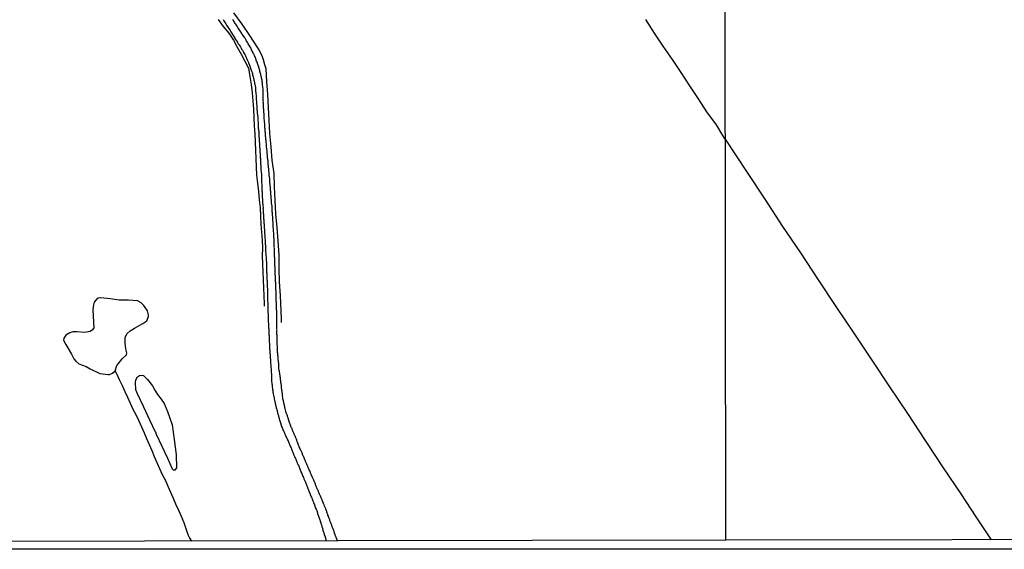
# Model space of a CAD drawing. Units: millimetres. Extents: x 180731 to 183146, y 1660421 to 1663198.
# Drawn here: x 181930 to 182279, y 1660421 to 1660609 of the extents above; entities that cross this region are included whole.
import ezdxf

# ---------------------------------------------------------------- set-up
doc = ezdxf.new("R2010")
doc.units = ezdxf.units.MM
for name, color, linetype in [('IMAGEM', 7, 'Continuous'), ('V-LAGOA', 5, 'Continuous'), ('V-LOTE', 1, 'Continuous'), ('V-REFERENCIA', 4, 'Continuous'), ('V-VALETA', 6, 'Continuous'), ('X-LIMITE_1000', 7, 'Continuous'), ('X-LIMITE_5000', 7, 'Continuous')]:
    doc.layers.add(name, color=color, linetype=linetype)
picture_1 = doc.add_image_def('image1.jpg', size_in_pixel=(4024, 4627))

msp = doc.modelspace()

# ---------------------------------------------------------------- linework, layer by layer
at = {"layer": 'V-LAGOA'}
for points in [[(181963.87, 1660484.19), (181964.52, 1660486.03), (181965.08, 1660486.74), (181966.36, 1660488.34), (181967.85, 1660489.86), (181968.08, 1660490.49), (181967.7, 1660491.97), (181967.44, 1660493.98), (181967.48, 1660496.04), (181968.18, 1660497.41), (181969.2, 1660498.36), (181970.73, 1660499.23), (181973.75, 1660500.89), (181975.09, 1660501.92), (181975.72, 1660503.38), (181975.76, 1660504.06), (181975.41, 1660505.46), (181974.09, 1660507.36), (181973.1, 1660508.3), (181971.76, 1660508.97), (181968.64, 1660509.24), (181965.31, 1660509.17), (181962.12, 1660509.63), (181958.77, 1660510.09), (181957.8, 1660509.92), (181957.11, 1660509.29), (181956.48, 1660508.51), (181956.15, 1660507.58), (181955.99, 1660505.78), (181956.11, 1660503.56), (181956.27, 1660499.4), (181955.86, 1660498.74), (181954.99, 1660498.07), (181953, 1660497.72), (181950.28, 1660497.99), (181948.92, 1660498), (181947.85, 1660497.63), (181946.35, 1660496.78), (181945.62, 1660495.75), (181945.58, 1660495.07), (181946.37, 1660493.53), (181948.36, 1660490.08), (181949.21, 1660488.41), (181949.9, 1660487.52), (181950.98, 1660486.65), (181952.33, 1660486.12), (181953.57, 1660485.66), (181955.03, 1660484.83), (181958.48, 1660483.23), (181961.44, 1660482.79), (181961.91, 1660482.84), (181962.94, 1660483.29), (181963.89, 1660484.16)], [(181978.26, 1660462.36), (181976.15, 1660466.67), (181974.02, 1660471.3), (181971.79, 1660475.93), (181971.22, 1660477.35), (181971.06, 1660479.97), (181971.26, 1660480.98), (181971.81, 1660481.95), (181972.5, 1660482.44), (181973.45, 1660482.57), (181973.92, 1660482.52), (181975.36, 1660481.03), (181977.08, 1660478.85), (181977.91, 1660477.33), (181978.91, 1660475.77), (181980.16, 1660474.03), (181981.22, 1660472.59), (181982.45, 1660469.72), (181984.07, 1660465.01), (181984.88, 1660459.75), (181985.51, 1660454.37), (181985.65, 1660449.7), (181985.12, 1660448.85), (181984.59, 1660448.85), (181984.27, 1660449.2), (181982.57, 1660452.99), (181980.54, 1660457.24), (181978.53, 1660461.49), (181978.27, 1660462.36)]]:
    msp.add_lwpolyline(points, close=True, dxfattribs=at)
at = {"layer": 'V-LOTE'}
for points in [[(182180.43, 1660566.37), (182179.51, 1660567.62), (182177.28, 1660571.44), (182173.92, 1660576.06), (182170.91, 1660580.68), (182167.86, 1660585.32), (182164.75, 1660589.98), (182161.64, 1660594.64), (182158.43, 1660599.32), (182155.36, 1660604), (182152.25, 1660608.76)], [(182180.43, 1660566.37), (182188.21, 1660554.51), (182194.51, 1660545.06), (182200.76, 1660535.41), (182207.11, 1660525.96), (182213.41, 1660516.46), (182219.71, 1660506.96), (182226.06, 1660497.46), (182232.41, 1660487.96), (182238.76, 1660478.46), (182245.11, 1660468.96), (182251.36, 1660459.36), (182257.71, 1660449.76), (182264.01, 1660440.5), (182269.34, 1660432.31), (182274.79, 1660424.14)]]:
    msp.add_lwpolyline(points, dxfattribs=at)
at = {"layer": 'V-REFERENCIA'}
for points in [[(182002.22, 1660608.78), (182002.48, 1660608.39), (182002.7, 1660608), (182002.91, 1660607.61), (182003.17, 1660607.22), (182003.43, 1660606.84), (182003.67, 1660606.45), (182003.91, 1660606.06), (182004.21, 1660605.63), (182004.42, 1660605.24), (182004.68, 1660604.85), (182004.92, 1660604.46), (182005.2, 1660604.07), (182005.55, 1660603.46), (182006.22, 1660602.45), (182006.28, 1660602.3), (182006.63, 1660601.71), (182007.3, 1660600.72), (182007.34, 1660600.66), (182007.58, 1660600.23), (182007.84, 1660599.84), (182008.1, 1660599.45), (182008.34, 1660599.06), (182008.59, 1660598.67), (182008.77, 1660598.28), (182009.03, 1660597.89), (182009.26, 1660597.5), (182009.48, 1660597.12), (182009.67, 1660596.73), (182009.89, 1660596.34), (182009.89, 1660596.34), (182010.1, 1660595.91), (182010.3, 1660595.52), (182010.47, 1660595.13), (182010.73, 1660594.5), (182011.19, 1660593.51), (182011.21, 1660593.44), (182011.53, 1660592.62), (182011.86, 1660591.52), (182012.03, 1660591.2), (182012.18, 1660590.81), (182012.31, 1660590.42), (182012.46, 1660589.99), (182012.57, 1660589.6), (182012.68, 1660589.21), (182012.79, 1660588.82), (182012.89, 1660588.43), (182012.98, 1660588.04), (182013.07, 1660587.65), (182013.13, 1660587.26), (182013.22, 1660586.88), (182013.28, 1660586.49), (182013.39, 1660586.1), (182013.48, 1660585.71), (182013.54, 1660585.32), (182013.65, 1660584.72), (182013.74, 1660583.48), (182013.75, 1660583.42), (182013.84, 1660582.82), (182013.91, 1660581.58), (182013.89, 1660581.48), (182013.93, 1660581.09), (182013.95, 1660580.7), (182013.97, 1660580.27), (182014, 1660579.88), (182014.04, 1660579.49), (182014.06, 1660579.1), (182014.08, 1660578.71), (182014.12, 1660578.32), (182014.15, 1660577.93), (182014.17, 1660577.54), (182014.19, 1660577.16), (182014.21, 1660576.77), (182014.25, 1660576.38), (182014.3, 1660575.95), (182014.32, 1660575.56), (182014.36, 1660574.95), (182014.47, 1660573.89), (182014.47, 1660573.32), (182014.47, 1660573.27), (182014.6, 1660571.95), (182014.6, 1660571.84), (182014.64, 1660571.45), (182014.66, 1660571.06), (182014.66, 1660570.68), (182014.69, 1660570.29), (182014.75, 1660569.9), (182014.77, 1660569.47), (182014.82, 1660569.08), (182014.84, 1660568.69), (182014.84, 1660568.3), (182014.88, 1660567.87), (182014.9, 1660567.48), (182014.92, 1660567.09), (182014.97, 1660566.7), (182015.01, 1660566.27), (182015.01, 1660565.88), (182015.03, 1660565.49), (182015.08, 1660564.89), (182015.16, 1660563.78), (182015.16, 1660563.55), (182015.23, 1660562.94), (182015.29, 1660561.67), (182015.31, 1660561.39), (182015.31, 1660561), (182015.33, 1660560.61), (182015.38, 1660560.22), (182015.4, 1660559.83), (182015.44, 1660559.44), (182015.44, 1660559.05), (182015.46, 1660558.66), (182015.48, 1660558.28), (182015.48, 1660557.89), (182015.51, 1660557.5), (182015.57, 1660557.07), (182015.59, 1660556.68), (182015.61, 1660556.29), (182015.64, 1660555.9), (182015.64, 1660555.51), (182015.66, 1660554.91), (182015.81, 1660553.59), (182015.79, 1660553.01), (182015.79, 1660552.96), (182015.81, 1660551.9), (182015.83, 1660551.58), (182015.85, 1660551.19), (182015.87, 1660550.8), (182015.9, 1660550.41), (182015.94, 1660550.02), (182015.94, 1660549.64), (182015.94, 1660549.25), (182015.94, 1660549.25), (182015.96, 1660548.86), (182015.98, 1660548.43), (182015.98, 1660548.04), (182016.02, 1660547.65), (182016.05, 1660547.26), (182016.07, 1660546.83), (182016.07, 1660546.44), (182016.11, 1660546.05), (182016.11, 1660545.66), (182016.13, 1660545.06), (182016.2, 1660543.87), (182016.22, 1660543.72), (182016.26, 1660543.11), (182016.37, 1660541.75), (182016.35, 1660541.69), (182016.37, 1660541.3), (182016.41, 1660540.87), (182016.46, 1660540.48), (182016.46, 1660540.09), (182016.48, 1660539.7), (182016.5, 1660539.27), (182016.52, 1660538.88), (182016.54, 1660538.49), (182016.59, 1660538.1), (182016.63, 1660537.71), (182016.65, 1660537.32), (182016.69, 1660536.93), (182016.69, 1660536.54), (182016.72, 1660536.16), (182016.74, 1660535.77), (182016.79, 1660535.32), (182017.02, 1660531.64), (182017.04, 1660531.45), (182017.06, 1660531.06), (182017.08, 1660530.63), (182017.11, 1660530.24), (182017.11, 1660529.85), (182017.13, 1660529.46), (182017.15, 1660529.07), (182017.19, 1660528.68), (182017.21, 1660528.29), (182017.24, 1660527.9), (182017.26, 1660527.52), (182017.26, 1660527.13), (182017.28, 1660526.74), (182017.3, 1660526.31), (182017.32, 1660525.92), (182017.38, 1660525.31), (182017.45, 1660524.08), (182017.45, 1660523.63), (182017.58, 1660522.31), (182017.56, 1660522.29), (182017.56, 1660521.9), (182017.56, 1660521.51), (182017.58, 1660521.12), (182017.58, 1660520.73), (182017.62, 1660520.34), (182017.62, 1660519.96), (182017.62, 1660519.57), (182017.64, 1660519.18), (182017.71, 1660518.75), (182017.73, 1660518.36), (182017.73, 1660517.97), (182017.73, 1660517.58), (182017.73, 1660517.19), (182017.75, 1660516.8), (182017.77, 1660516.41), (182017.82, 1660516.02), (182017.84, 1660515.63), (182017.84, 1660515.03), (182017.88, 1660514.01), (182017.88, 1660513.82), (182017.92, 1660513.22), (182017.97, 1660511.94), (182017.95, 1660511.57), (182017.95, 1660511.18), (182017.95, 1660510.8), (182017.95, 1660510.41), (182017.99, 1660510.02), (182018.01, 1660509.59), (182018.01, 1660509.2), (182018.01, 1660508.81), (182018.06, 1660508.42), (182018.06, 1660507.99), (182018.06, 1660507.6), (182018.08, 1660507.21), (182018.1, 1660506.82), (182018.1, 1660506.43), (182018.1, 1660506.04), (182018.12, 1660505.65), (182018.12, 1660505.05), (182018.23, 1660504.03), (182018.21, 1660503.84), (182018.21, 1660503.24), (182018.23, 1660502.13), (182018.21, 1660501.77), (182018.23, 1660501.38), (182018.29, 1660500.95), (182018.32, 1660500.56), (182018.32, 1660500.17), (182018.32, 1660500.17), (182018.34, 1660499.78), (182018.36, 1660499.39), (182018.38, 1660499), (182018.38, 1660498.61), (182018.38, 1660498.22), (182018.4, 1660497.84), (182018.42, 1660497.45), (182018.47, 1660497.06), (182018.49, 1660496.63), (182018.49, 1660496.24), (182018.51, 1660495.63), (182018.58, 1660494.53), (182018.59, 1660494.38), (182018.64, 1660493.77), (182018.7, 1660492.58), (182018.7, 1660492.22), (182018.72, 1660491.83), (182018.77, 1660491.44), (182018.81, 1660491.05), (182018.83, 1660490.66), (182018.83, 1660490.27), (182018.88, 1660489.89), (182018.9, 1660489.5), (182018.9, 1660489.07), (182018.94, 1660488.68), (182018.98, 1660488.29), (182019.01, 1660487.9), (182019.07, 1660487.47), (182019.07, 1660487.08), (182019.07, 1660486.69), (182019.11, 1660486.3), (182019.14, 1660485.7), (182019.22, 1660484.46), (182019.24, 1660483.92), (182019.35, 1660482.65), (182019.35, 1660482.28), (182019.37, 1660481.89), (182019.42, 1660481.5), (182019.42, 1660481.12), (182019.42, 1660480.73), (182019.42, 1660480.34), (182019.46, 1660479.91), (182019.48, 1660479.52), (182019.55, 1660479.13), (182019.59, 1660478.74), (182019.65, 1660478.31), (182019.72, 1660477.92), (182019.76, 1660477.53), (182019.8, 1660477.14), (182019.87, 1660476.71), (182019.89, 1660476.49), (182019.96, 1660476.29), (182019.98, 1660476.08), (182020, 1660476), (182019.98, 1660475.93), (182020.11, 1660475.5), (182020.28, 1660474.44), (182020.35, 1660474.2), (182020.45, 1660473.73), (182020.67, 1660472.67), (182020.69, 1660472.56), (182020.78, 1660472.26), (182020.82, 1660471.96), (182020.91, 1660471.65), (182020.99, 1660471.31), (182021.08, 1660471.01), (182021.17, 1660470.7), (182021.23, 1660470.4), (182021.34, 1660470.1), (182021.38, 1660469.8), (182021.49, 1660469.49), (182021.56, 1660469.15), (182021.64, 1660468.85), (182021.73, 1660468.54), (182021.81, 1660468.24), (182021.88, 1660467.94), (182021.94, 1660467.64), (182022.05, 1660467.33), (182022.14, 1660466.99), (182022.25, 1660466.69), (182022.35, 1660466.38), (182022.42, 1660466.06), (182022.57, 1660465.69), (182022.81, 1660464.89), (182022.85, 1660464.79), (182022.93, 1660464.44), (182023.11, 1660464.05), (182023.54, 1660462.99), (182023.72, 1660462.67), (182023.85, 1660462.37), (182023.98, 1660462.06), (182024.12, 1660461.76), (182024.25, 1660461.46), (182024.38, 1660461.16), (182024.51, 1660460.85), (182024.64, 1660460.51), (182024.82, 1660460.21), (182024.95, 1660459.9), (182025.08, 1660459.6), (182025.23, 1660459.26), (182025.23, 1660459.26), (182025.38, 1660458.91), (182025.51, 1660458.61), (182025.66, 1660458.3), (182025.77, 1660458), (182025.88, 1660457.7), (182026, 1660457.37), (182026.18, 1660456.99), (182026.54, 1660456.08), (182026.72, 1660455.76), (182026.89, 1660455.28), (182027.32, 1660454.26), (182027.47, 1660453.98), (182027.58, 1660453.68), (182027.71, 1660453.38), (182027.86, 1660453.08), (182027.97, 1660452.77), (182028.12, 1660452.43), (182028.25, 1660452.13), (182028.38, 1660451.82), (182028.51, 1660451.52), (182028.64, 1660451.22), (182028.77, 1660450.92), (182028.9, 1660450.61), (182029.03, 1660450.27), (182029.18, 1660449.97), (182029.31, 1660449.66), (182029.42, 1660449.36), (182029.55, 1660449.06), (182029.68, 1660448.71), (182029.81, 1660448.41), (182029.93, 1660448.09), (182030.11, 1660447.72), (182030.54, 1660446.66), (182030.56, 1660446.64), (182030.69, 1660446.34), (182030.86, 1660445.86), (182031.36, 1660444.89), (182031.45, 1660444.57), (182031.54, 1660444.26), (182031.67, 1660443.96), (182031.77, 1660443.66), (182031.9, 1660443.36), (182032.03, 1660443.05), (182032.18, 1660442.71), (182032.29, 1660442.41), (182032.42, 1660442.1), (182032.53, 1660441.8), (182032.66, 1660441.5), (182032.77, 1660441.2), (182032.9, 1660440.89), (182033.05, 1660440.55), (182033.13, 1660440.25), (182033.26, 1660439.94), (182033.39, 1660439.64), (182033.54, 1660439.34), (182033.67, 1660438.99), (182033.8, 1660438.69), (182033.93, 1660438.35), (182034.04, 1660438.04), (182034.17, 1660437.74), (182034.32, 1660437.35), (182034.52, 1660436.94), (182035.01, 1660435.43), (182035.18, 1660435.1), (182035.53, 1660434.22), (182035.57, 1660434.07), (182035.68, 1660433.77), (182035.74, 1660433.46), (182035.85, 1660433.16), (182035.98, 1660432.86), (182036.09, 1660432.56), (182036.15, 1660432.25), (182036.26, 1660431.91), (182036.39, 1660431.61), (182036.48, 1660431.3), (182036.59, 1660431), (182036.7, 1660430.66), (182036.83, 1660430.31), (182036.89, 1660430.01), (182037, 1660429.7), (182037.09, 1660429.4), (182037.19, 1660429.1), (182037.28, 1660428.8), (182037.39, 1660428.49), (182037.43, 1660428.41), (182037.43, 1660428.32), (182037.5, 1660428.3), (182037.5, 1660428.15), (182037.54, 1660427.85), (182037.62, 1660427.54), (182037.73, 1660427.24), (182037.84, 1660426.94), (182037.95, 1660426.59), (182038.01, 1660426.29), (182038.12, 1660425.95), (182038.16, 1660425.79), (182038.23, 1660425.75), (182038.23, 1660425.62), (182038.26, 1660425.6), (182038.82, 1660423.75)], [(182042.75, 1660423.76), (182042.75, 1660423.76), (182042.34, 1660424.94), (182042.33, 1660425.04), (182042.29, 1660425.06), (182042.29, 1660425.15), (182042.22, 1660425.17), (182042.2, 1660425.25), (182042.1, 1660425.56), (182042.01, 1660425.86), (182041.92, 1660426.12), (182041.79, 1660426.42), (182041.68, 1660426.68), (182041.62, 1660426.94), (182041.58, 1660427.2), (182041.47, 1660427.46), (182041.41, 1660427.67), (182041.25, 1660428.02), (182041.17, 1660428.28), (182041.06, 1660428.54), (182040.95, 1660428.8), (182040.82, 1660429.1), (182040.73, 1660429.36), (182040.63, 1660429.62), (182040.52, 1660429.88), (182040.44, 1660430.18), (182040.33, 1660430.44), (182040.2, 1660430.7), (182040.11, 1660430.96), (182040.02, 1660431.26), (182039.94, 1660431.52), (182039.83, 1660431.78), (182039.72, 1660432.04), (182039.63, 1660432.34), (182039.55, 1660432.6), (182039.42, 1660432.86), (182039.33, 1660433.12), (182039.22, 1660433.42), (182039.16, 1660433.68), (182039.05, 1660433.94), (182038.97, 1660434.2), (182038.84, 1660434.5), (182038.75, 1660434.76), (182038.64, 1660435.02), (182038.62, 1660435.17), (182038.17, 1660436.16), (182038.02, 1660436.57), (182037.99, 1660436.68), (182037.45, 1660437.95), (182037.37, 1660438.17), (182037.3, 1660438.35), (182037.2, 1660438.6), (182037.11, 1660438.86), (182036.98, 1660439.12), (182036.85, 1660439.38), (182036.76, 1660439.64), (182036.65, 1660439.9), (182036.55, 1660440.16), (182036.44, 1660440.42), (182036.33, 1660440.68), (182036.22, 1660440.98), (182036.09, 1660441.24), (182036.01, 1660441.5), (182035.85, 1660441.76), (182035.72, 1660442.06), (182035.62, 1660442.32), (182035.51, 1660442.58), (182035.4, 1660442.84), (182035.25, 1660443.12), (182035.14, 1660443.44), (182035.03, 1660443.7), (182034.93, 1660443.96), (182034.82, 1660444.22), (182034.71, 1660444.48), (182034.6, 1660444.74), (182034.47, 1660445), (182034.34, 1660445.3), (182034.26, 1660445.56), (182034.15, 1660445.82), (182034.02, 1660446.08), (182033.96, 1660446.23), (182033.61, 1660447.09), (182033.48, 1660447.37), (182033.37, 1660447.63), (182033.24, 1660447.89), (182033.2, 1660448), (182032.92, 1660448.69), (182032.76, 1660448.99), (182032.64, 1660449.28), (182032.53, 1660449.58), (182032.5, 1660449.6), (182032.48, 1660449.64), (182032.38, 1660449.81), (182032.25, 1660450.14), (182032.14, 1660450.4), (182032.01, 1660450.7), (182031.9, 1660450.96), (182031.79, 1660451.22), (182031.69, 1660451.48), (182031.54, 1660451.76), (182031.41, 1660452.08), (182031.41, 1660452.08), (182031.3, 1660452.34), (182031.21, 1660452.58), (182031.06, 1660452.95), (182030.95, 1660453.21), (182030.82, 1660453.49), (182030.69, 1660453.85), (182030.54, 1660454.13), (182030.43, 1660454.46), (182030.33, 1660454.72), (182030.2, 1660454.98), (182030.09, 1660455.24), (182029.98, 1660455.54), (182029.96, 1660455.6), (182029.46, 1660456.73), (182029.45, 1660456.76), (182029.22, 1660457.2), (182028.88, 1660458.13), (182028.75, 1660458.45), (182028.62, 1660458.78), (182028.53, 1660459.04), (182028.42, 1660459.3), (182028.34, 1660459.56), (182028.21, 1660459.86), (182028.1, 1660460.12), (182027.99, 1660460.38), (182027.88, 1660460.64), (182027.78, 1660460.94), (182027.67, 1660461.2), (182027.58, 1660461.46), (182027.45, 1660461.72), (182027.32, 1660462.02), (182027.22, 1660462.28), (182027.09, 1660462.54), (182026.98, 1660462.8), (182026.87, 1660463.1), (182026.76, 1660463.36), (182026.65, 1660463.62), (182026.52, 1660463.88), (182026.39, 1660464.16), (182026.03, 1660465.17), (182025.92, 1660465.47), (182025.77, 1660465.76), (182025.46, 1660466.82), (182025.35, 1660467.09), (182025.27, 1660467.38), (182025.2, 1660467.64), (182025.08, 1660467.94), (182025.01, 1660468.2), (182024.9, 1660468.5), (182024.79, 1660468.76), (182024.73, 1660469.02), (182024.62, 1660469.28), (182024.51, 1660469.58), (182024.45, 1660469.84), (182024.38, 1660470.1), (182024.32, 1660470.36), (182024.25, 1660470.66), (182024.15, 1660470.92), (182024.12, 1660471.02), (182024.12, 1660471.18), (182024.06, 1660471.37), (182024, 1660471.7), (182023.93, 1660471.96), (182023.87, 1660472.26), (182023.8, 1660472.52), (182023.74, 1660472.82), (182023.72, 1660472.97), (182023.52, 1660473.86), (182023.43, 1660474.25), (182023.37, 1660474.48), (182023.3, 1660475.63), (182023.24, 1660475.99), (182023.2, 1660476.32), (182023.17, 1660476.58), (182023.11, 1660476.84), (182023.04, 1660477.14), (182023, 1660477.4), (182023, 1660477.66), (182022.96, 1660477.92), (182022.94, 1660478.18), (182022.91, 1660478.44), (182022.87, 1660478.74), (182022.87, 1660479), (182022.81, 1660479.26), (182022.79, 1660479.52), (182022.74, 1660479.82), (182022.74, 1660480.08), (182022.7, 1660480.23), (182022.66, 1660480.34), (182022.63, 1660480.6), (182022.57, 1660480.9), (182022.57, 1660481.16), (182022.53, 1660481.42), (182022.51, 1660481.68), (182022.44, 1660481.98), (182022.44, 1660482.24), (182022.42, 1660482.5), (182022.38, 1660482.76), (182022.33, 1660482.95), (182022.22, 1660484.01), (182022.22, 1660484.01), (182022.14, 1660484.33), (182022.03, 1660484.81), (182022.01, 1660485.87), (182021.99, 1660486.3), (182021.94, 1660486.56), (182021.94, 1660486.82), (182021.9, 1660487.08), (182021.85, 1660487.38), (182021.81, 1660487.64), (182021.77, 1660487.9), (182021.77, 1660488.16), (182021.73, 1660488.46), (182021.71, 1660488.72), (182021.71, 1660488.98), (182021.71, 1660489.24), (182021.64, 1660489.54), (182021.64, 1660489.8), (182021.64, 1660490.06), (182021.6, 1660490.32), (182021.55, 1660490.62), (182021.53, 1660490.88), (182021.53, 1660491.14), (182021.53, 1660491.4), (182021.47, 1660491.7), (182021.47, 1660491.96), (182021.47, 1660492.22), (182021.45, 1660492.48), (182021.47, 1660492.71), (182021.38, 1660493.73), (182021.36, 1660494.16), (182021.36, 1660494.42), (182021.36, 1660494.68), (182021.34, 1660494.87), (182021.34, 1660495.85), (182021.36, 1660496.28), (182021.36, 1660496.54), (182021.34, 1660496.8), (182021.32, 1660497.1), (182021.32, 1660497.36), (182021.32, 1660497.62), (182021.32, 1660497.88), (182021.32, 1660498.18), (182021.32, 1660498.44), (182021.34, 1660498.7), (182021.32, 1660498.96), (182021.32, 1660499.26), (182021.32, 1660499.52), (182021.29, 1660499.78), (182021.27, 1660500.04), (182021.27, 1660500.34), (182021.27, 1660500.6), (182021.27, 1660500.86), (182021.27, 1660501.12), (182021.27, 1660501.42), (182021.27, 1660501.68), (182021.27, 1660501.94), (182021.25, 1660502.18), (182021.23, 1660503.24), (182021.23, 1660503.67), (182021.23, 1660503.93), (182021.21, 1660504.12), (182021.23, 1660505.05), (182021.21, 1660505.48), (182021.14, 1660505.74), (182021.12, 1660506), (182021.12, 1660506.26), (182021.12, 1660506.52), (182021.12, 1660506.78), (182021.12, 1660507.04), (182021.12, 1660507.34), (182021.12, 1660507.6), (182021.12, 1660507.86), (182021.12, 1660508.12), (182021.12, 1660508.42), (182021.08, 1660508.68), (182021.08, 1660508.94), (182021.04, 1660509.2), (182021.04, 1660509.5), (182021.04, 1660509.76), (182021.04, 1660510.02), (182021.01, 1660510.28), (182021.01, 1660510.58), (182021.01, 1660510.84), (182021.01, 1660511.1), (182021.01, 1660511.36), (182020.99, 1660511.66), (182020.99, 1660511.92), (182020.99, 1660512.16), (182020.93, 1660513.22), (182020.93, 1660513.6), (182020.93, 1660513.86), (182020.95, 1660514.1), (182020.88, 1660514.99), (182020.86, 1660515.42), (182020.84, 1660515.68), (182020.84, 1660515.98), (182020.84, 1660516.24), (182020.84, 1660516.5), (182020.82, 1660516.76), (182020.82, 1660517.06), (182020.82, 1660517.06), (182020.8, 1660517.32), (182020.8, 1660517.58), (182020.77, 1660517.84), (182020.73, 1660518.14), (182020.73, 1660518.4), (182020.71, 1660518.66), (182020.71, 1660518.92), (182020.71, 1660519.22), (182020.69, 1660519.48), (182020.71, 1660519.74), (182020.69, 1660520), (182020.67, 1660520.3), (182020.67, 1660520.56), (182020.65, 1660520.82), (182020.63, 1660521.08), (182020.61, 1660521.38), (182020.61, 1660521.64), (182020.58, 1660521.9), (182020.58, 1660522.16), (182020.58, 1660522.46), (182020.58, 1660522.72), (182020.58, 1660522.98), (182020.56, 1660523.09), (182020.5, 1660524.23), (182020.47, 1660524.62), (182020.48, 1660524.64), (182020.45, 1660525.5), (182020.45, 1660525.92), (182020.45, 1660526.22), (182020.43, 1660526.48), (182020.43, 1660526.78), (182020.41, 1660527.04), (182020.39, 1660527.3), (182020.39, 1660527.56), (182020.37, 1660527.82), (182020.39, 1660528.08), (182020.37, 1660528.38), (182020.37, 1660528.64), (182020.37, 1660528.9), (182020.37, 1660529.16), (182020.35, 1660529.46), (182020.35, 1660529.72), (182020.3, 1660529.98), (182020.3, 1660530.24), (182020.26, 1660530.54), (182020.26, 1660530.8), (182020.26, 1660531.06), (182020.22, 1660531.32), (182020.19, 1660531.62), (182020.17, 1660531.77), (182020.15, 1660533.13), (182020.09, 1660533.56), (182020.09, 1660533.82), (182020.09, 1660534.08), (182020.09, 1660534.23), (182020.02, 1660535.34), (182020.02, 1660535.72), (182020, 1660535.98), (182019.96, 1660536.24), (182019.93, 1660536.5), (182019.91, 1660536.76), (182019.91, 1660537.02), (182019.87, 1660537.28), (182019.87, 1660537.54), (182019.87, 1660537.8), (182019.85, 1660538.1), (182019.83, 1660538.36), (182019.83, 1660538.62), (182019.81, 1660538.88), (182019.78, 1660539.18), (182019.76, 1660539.44), (182019.74, 1660539.7), (182019.7, 1660539.96), (182019.67, 1660540.26), (182019.65, 1660540.52), (182019.63, 1660540.78), (182019.63, 1660541.04), (182019.59, 1660541.34), (182019.59, 1660541.6), (182019.57, 1660541.86), (182019.57, 1660542.12), (182019.55, 1660542.42), (182019.57, 1660542.57), (182019.42, 1660543.59), (182019.37, 1660544.02), (182019.37, 1660544.28), (182019.35, 1660544.43), (182019.27, 1660545.79), (182019.22, 1660546.18), (182019.18, 1660546.44), (182019.16, 1660546.74), (182019.14, 1660547), (182019.11, 1660547.26), (182019.11, 1660547.52), (182019.09, 1660547.82), (182019.07, 1660548.08), (182019.05, 1660548.34), (182019.03, 1660548.6), (182019.03, 1660548.9), (182018.98, 1660549.16), (182018.98, 1660549.16), (182018.96, 1660549.42), (182018.92, 1660549.68), (182018.88, 1660549.98), (182018.85, 1660550.24), (182018.85, 1660550.5), (182018.83, 1660550.76), (182018.81, 1660551.06), (182018.79, 1660551.32), (182018.79, 1660551.58), (182018.75, 1660551.84), (182018.73, 1660552.14), (182018.75, 1660552.33), (182018.59, 1660553.48), (182018.55, 1660553.91), (182018.53, 1660554.17), (182018.53, 1660554.32), (182018.45, 1660555.47), (182018.38, 1660555.72), (182018.29, 1660556.54), (182018.29, 1660556.94), (182018.23, 1660557.28), (182018.23, 1660557.63), (182018.19, 1660557.97), (182018.16, 1660558.32), (182018.14, 1660558.66), (182018.1, 1660559.01), (182018.06, 1660559.36), (182017.99, 1660559.7), (182017.97, 1660560.05), (182017.93, 1660560.39), (182017.9, 1660560.74), (182017.88, 1660561.08), (182017.86, 1660561.43), (182017.82, 1660561.78), (182017.84, 1660562.01), (182017.69, 1660563.03), (182017.62, 1660563.55), (182017.58, 1660563.65), (182017.54, 1660564.67), (182017.49, 1660565.19), (182017.47, 1660565.53), (182017.43, 1660565.88), (182017.4, 1660566.23), (182017.34, 1660566.57), (182017.32, 1660566.92), (182017.3, 1660567.26), (182017.28, 1660567.61), (182017.26, 1660567.95), (182017.24, 1660568.3), (182017.19, 1660568.64), (182017.17, 1660568.99), (182017.13, 1660569.34), (182017.08, 1660569.68), (182017.08, 1660570.03), (182017.04, 1660570.37), (182017.02, 1660570.72), (182017.02, 1660571.06), (182017.02, 1660571.3), (182016.85, 1660573.09), (182016.8, 1660573.61), (182016.78, 1660573.96), (182016.76, 1660574.28), (182016.72, 1660575.38), (182016.65, 1660575.9), (182016.61, 1660576.25), (182016.61, 1660576.59), (182016.61, 1660576.94), (182016.59, 1660577.29), (182016.56, 1660577.63), (182016.54, 1660577.98), (182016.54, 1660578.32), (182016.52, 1660578.67), (182016.5, 1660579.01), (182016.46, 1660579.36), (182016.48, 1660579.7), (182016.46, 1660580.05), (182016.46, 1660580.4), (182016.43, 1660580.74), (182016.43, 1660581.09), (182016.43, 1660581.43), (182016.43, 1660581.78), (182016.37, 1660582.12), (182016.37, 1660582.14), (182016.39, 1660583.16), (182016.39, 1660583.68), (182016.37, 1660583.87), (182016.3, 1660584.98), (182016.22, 1660585.54), (182016.2, 1660585.88), (182016.16, 1660586.23), (182016.11, 1660586.57), (182016.05, 1660586.92), (182016, 1660587.26), (182015.94, 1660587.61), (182015.87, 1660587.96), (182015.81, 1660588.3), (182015.72, 1660588.65), (182015.64, 1660588.99), (182015.53, 1660589.34), (182015.46, 1660589.68), (182015.46, 1660589.68), (182015.38, 1660590.03), (182015.29, 1660590.38), (182015.2, 1660590.72), (182015.1, 1660591.07), (182015.01, 1660591.41), (182014.9, 1660591.76), (182014.82, 1660592.1), (182014.69, 1660592.45), (182014.55, 1660592.79), (182014.53, 1660592.81), (182014.27, 1660593.66), (182014.1, 1660594.05), (182013.97, 1660594.39), (182013.91, 1660594.54), (182013.52, 1660595.56), (182013.37, 1660595.97), (182013.17, 1660596.34), (182013, 1660596.68), (182012.85, 1660597.03), (182012.68, 1660597.37), (182012.55, 1660597.72), (182012.33, 1660598.07), (182012.16, 1660598.41), (182011.99, 1660598.76), (182011.79, 1660599.1), (182011.62, 1660599.42), (182011.34, 1660599.88), (182011.14, 1660600.23), (182010.95, 1660600.57), (182010.73, 1660600.89), (182010.43, 1660601.35), (182010.23, 1660601.67), (182009.97, 1660602.13), (182009.87, 1660602.36), (182009.28, 1660603.16), (182009, 1660603.64), (182008.9, 1660603.87), (182008.27, 1660604.76), (182007.9, 1660605.28), (182007.71, 1660605.63), (182007.47, 1660605.95), (182007.21, 1660606.4), (182006.97, 1660606.75), (182006.76, 1660607.1), (182006.52, 1660607.44), (182006.28, 1660607.79), (182006.07, 1660608.11), (182005.78, 1660608.56), (182005.59, 1660608.86)]]:
    msp.add_lwpolyline(points, dxfattribs=at)
at = {"layer": 'V-VALETA'}
for points in [[(182000.43, 1660608.79), (182002.26, 1660606.36), (182004.18, 1660603.93), (182005.9, 1660601.48), (182007.16, 1660598.98), (182008.56, 1660596.5), (182009.9, 1660594.02), (182011.2, 1660591.51), (182011.72, 1660588.56), (182012.2, 1660585.77), (182012.52, 1660582.83), (182012.77, 1660579.9), (182013.02, 1660576.97), (182013.14, 1660574.05), (182013.26, 1660571.13), (182013.42, 1660568.21), (182013.55, 1660565.29), (182013.68, 1660562.37), (182013.81, 1660559.45), (182013.95, 1660556.53), (182014.06, 1660553.62), (182014.44, 1660550.7), (182014.76, 1660547.78), (182015.02, 1660544.86), (182015.3, 1660541.95), (182015.46, 1660539.07), (182015.64, 1660536.23), (182015.86, 1660533.39), (182016.08, 1660530.55), (182016.22, 1660527.72), (182016.04, 1660525), (182016.16, 1660522.15), (182016.28, 1660519.3), (182016.4, 1660516.45), (182016.52, 1660513.59), (182016.64, 1660510.73), (182016.73, 1660507.87), (182016.73, 1660507.1)], [(182022.96, 1660501.33), (182022.94, 1660502.54), (182022.54, 1660510.86), (182022.26, 1660515.7), (182022.08, 1660520.49), (182022.08, 1660525.26), (182021.78, 1660530.12), (182021.42, 1660534.98), (182020.96, 1660539.84), (182020.64, 1660544.65), (182020.48, 1660549.38), (182020.26, 1660554.13), (182019.62, 1660558.84), (182019.26, 1660563.57), (182018.82, 1660568.32), (182018.5, 1660573.03), (182018.34, 1660577.58), (182018.06, 1660582.17), (182017.74, 1660586.76), (182017.48, 1660591.31), (182017.04, 1660592.7), (182016.51, 1660594.46), (182016.15, 1660595.62), (182015, 1660597.99), (182014.23, 1660599.15), (182011.64, 1660603.09), (182008.97, 1660607.15), (182006.06, 1660611.17)], [(181991.14, 1660423.68), (181990.26, 1660425.04), (181989.81, 1660425.94), (181989.13, 1660428.04), (181988.35, 1660430.2), (181987.47, 1660432.39), (181986.52, 1660434.6), (181985.43, 1660436.82), (181984.61, 1660438.88), (181983.67, 1660440.95), (181982.65, 1660443.05), (181981.87, 1660445.13), (181980.63, 1660447.24), (181979.78, 1660449.37), (181978.77, 1660451.52), (181977.9, 1660453.63), (181977.01, 1660455.74), (181976.03, 1660457.85), (181975.14, 1660459.95), (181974.24, 1660462.05), (181973.35, 1660464.14), (181972.43, 1660466.23), (181971.43, 1660468.34), (181970.33, 1660470.45), (181969.36, 1660472.54), (181968.37, 1660474.64), (181967.38, 1660476.74), (181966.44, 1660478.82), (181965.46, 1660480.92), (181964.48, 1660483.02), (181963.87, 1660484.19)]]:
    msp.add_lwpolyline(points, dxfattribs=at)
at = {"layer": 'X-LIMITE_1000'}
msp.add_line((182180.66, 1660423.93), (182176.16, 1663195.37), dxfattribs=at)
at = {"layer": 'X-LIMITE_5000'}
msp.add_lwpolyline([(180730.98, 1663192.99), (181212.71, 1663193.83), (181694.44, 1663194.64), (182176.16, 1663195.43), (182657.89, 1663196.2), (183139.62, 1663196.95), (183140.47, 1662642.66), (183141.32, 1662088.38), (183142.17, 1661534.09), (183143.02, 1660979.8), (183143.87, 1660425.51), (182662.26, 1660424.76), (182180.66, 1660423.99), (181699.06, 1660423.19), (181217.45, 1660422.38), (180735.84, 1660421.55), (180734.87, 1660975.84), (180733.9, 1661530.13), (180732.93, 1662084.42), (180731.96, 1662638.7), (180730.98, 1663192.99)], dxfattribs=at)

# ---------------------------------------------------------------- referenced raster images: frames only (the image files are external)
at = {"layer": 'IMAGEM'}
image = msp.add_image(picture_1, insert=(180730.81, 1660420.8), size_in_units=(2415.4, 2777.35), dxfattribs=at)
image.dxf.flags = 7

doc.saveas('drawing.dxf')
